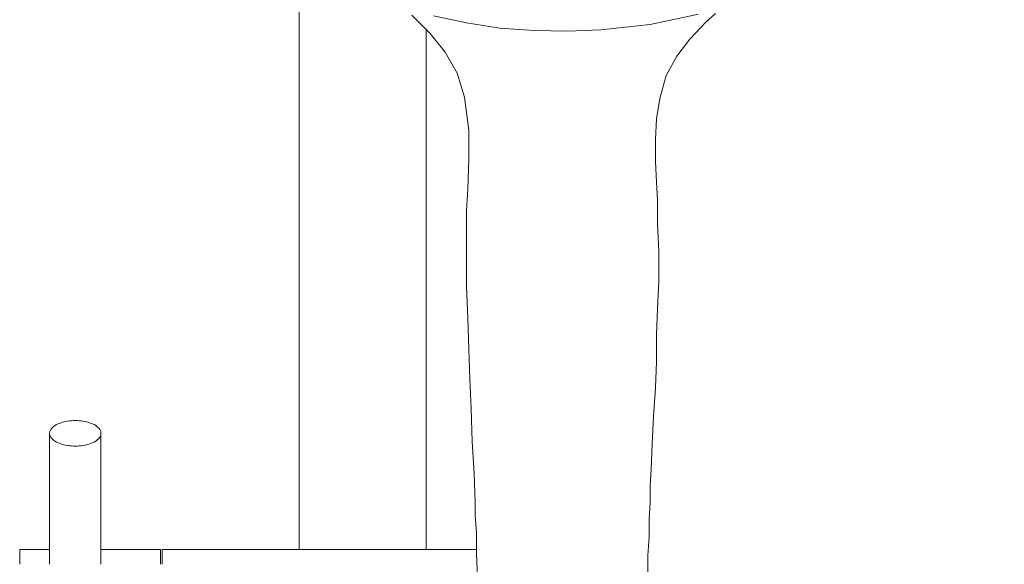
# Model space of a CAD drawing. Units: millimetres. Extents: x 8180 to 9201, y -3122 to -1468.
# Drawn here: x 8879 to 9032, y -2270 to -2185 of the extents above; entities that cross this region are included whole.
import ezdxf

# ---------------------------------------------------------------- set-up
doc = ezdxf.new("R2010")
doc.units = ezdxf.units.MM
doc.layers.add('Layer 01', color=7, linetype='Continuous', true_color=0x000000)
doc.styles.add('Arial Regular', font='txt')
doc.dimstyles.new('Default', dxfattribs={"dimscale": 8, "dimtxt": 2.5, "dimasz": 3, "dimexe": 1, "dimexo": 0.5, "dimgap": 0.8, "dimtad": 1, "dimtoh": 1, "dimdec": 0, "dimzin": 1, "dimdsep": 46, "dimtxsty": 'Arial Regular', "dimcen": 2.5, "dimadec": 1, "dimazin": 1, "dimtfac": 1, "dimtdec": 4, "dimtix": 1, "dimtofl": 0, "dimtmove": 1, "dimatfit": 3, "dimldrblk": 'OPEN90', "dimfxl": 1, "dimtolj": 1, "dimtzin": 1, "dimarcsym": 0})

# ---------------------------------------------------------------- blocks, each defined once
blk = doc.blocks.new('*D5')
at = {"layer": 'Defpoints', "color": 0}
for p in [(8968.88, -1569.22), (9192.97, -1569.22), (9069.19, -2686.65)]:
    blk.add_point(p, dxfattribs=at)
at = {"layer": 'Layer 01', "color": 0, "lineweight": -2}
for p, q in [((8972.88, -1569.22), (9200.97, -1569.22)), ((9192.97, -2662.65), (9192.97, -1593.22)), ((9073.19, -2686.65), (9200.97, -2686.65))]:
    blk.add_line(p, q, dxfattribs=at)
at = {"layer": 'Layer 01', "color": 0}
for points in [[(9196.97, -1593.22), (9188.97, -1593.22), (9192.97, -1569.22)], [(9188.97, -2662.65), (9196.97, -2662.65), (9192.97, -2686.65)]]:
    blk.add_solid(points, dxfattribs=at)
at = {"layer": 'Layer 01', "color": 0, "insert": (9176.53, -2127.93), "char_height": 20, "attachment_point": 5, "rotation": 90, "style": 'Arial Regular'}
blk.add_mtext('\\A1;1117', dxfattribs=at)

msp = doc.modelspace()

# ---------------------------------------------------------------- linework, layer by layer
at = {"layer": 'Layer 01', "color": 18, "lineweight": 0, "true_color": 0x000000}
for points in [[(8922.38, -2268.06), (8922.38, -2171.88)], [(8950.19, -2272.51), (8950.02, -2268.65), (8950.02, -2265.52), (8949.86, -2262.75), (8949.86, -2260.69), (8949.69, -2256.24), (8949.35, -2251.29), (8949.19, -2246.11), (8949.02, -2241.52), (8948.85, -2236.82), (8948.68, -2232), (8948.51, -2227.06), (8948.51, -2222.48), (8948.51, -2218.62), (8948.51, -2215.24), (8948.68, -2211.87), (8948.85, -2207.28), (8948.85, -2202.7), (8948.18, -2197.52), (8947.01, -2193.78), (8945.17, -2190.53), (8942.83, -2187.63), (8939.98, -2184.74)], [(8943.33, -2184.86), (8948.51, -2185.95), (8953.7, -2186.79), (8959.06, -2187.15), (8964.24, -2187.27), (8969.43, -2187.03), (8977.13, -2186.19), (8984.65, -2184.62)], [(8976.79, -2272.51), (8976.79, -2269.01), (8976.96, -2266.12), (8976.96, -2263.35), (8977.13, -2260.81), (8977.13, -2258.16), (8977.29, -2255.63), (8977.46, -2251.65), (8977.63, -2247.31), (8977.96, -2242.85), (8978.13, -2238.75), (8978.13, -2234.53), (8978.3, -2230.56), (8978.47, -2226.22), (8978.47, -2221.63), (8978.3, -2217.29), (8978.3, -2213.56), (8978.13, -2210.78), (8977.96, -2207.53), (8977.96, -2204.15), (8978.13, -2200.9), (8978.63, -2197.76), (8979.64, -2194.14), (8981.31, -2191.13), (8983.32, -2188.48), (8985.83, -2185.83), (8987.33, -2184.5)], [(8942.2, -2187.13), (8942.2, -2268.05)], [(8883.45, -2268.06), (8883.45, -2249.97)], [(8891.47, -2249.97), (8891.47, -2268.06)], [(8878.79, -2268.06), (8883.45, -2268.06)], [(8878.79, -2268.07), (8878.79, -2268.13), (8878.79, -2268.35), (8878.79, -2268.64), (8878.79, -2269.22), (8878.79, -2270.39)], [(8883.45, -2270.39), (8883.45, -2268.06)], [(8891.47, -2268.06), (8900.73, -2268.06)], [(8891.47, -2268.06), (8891.47, -2270.39)], [(8900.73, -2268.07), (8900.73, -2268.13), (8900.73, -2268.35), (8900.73, -2268.64), (8900.73, -2269.22), (8900.73, -2270.39)], [(8900.99, -2268.06), (8922.38, -2268.06)], [(8900.99, -2268.07), (8900.99, -2268.13), (8900.99, -2268.35), (8900.99, -2268.64), (8900.99, -2269.22), (8900.99, -2270.39)], [(8942.2, -2268.06), (8922.39, -2268.06)], [(8942.2, -2268.06), (8950.02, -2268.06)]]:
    msp.add_lwpolyline(points, dxfattribs=at)
for points in [[(8884.02, -2248.95), (8884.34, -2248.68), (8884.7, -2248.51), (8885.08, -2248.37)], [(8885.08, -2248.37), (8885.83, -2248.1), (8886.68, -2247.98), (8887.46, -2247.98)], [(8887.46, -2247.98), (8888.25, -2247.98), (8889.1, -2248.1), (8889.84, -2248.37)], [(8889.84, -2248.37), (8890.23, -2248.51), (8890.58, -2248.68), (8890.9, -2248.95)], [(8883.45, -2249.97), (8883.45, -2249.54), (8883.72, -2249.2), (8884.02, -2248.95)], [(8884.02, -2251), (8883.72, -2250.74), (8883.45, -2250.4), (8883.45, -2249.97)], [(8890.9, -2248.95), (8891.2, -2249.2), (8891.47, -2249.54), (8891.47, -2249.97)], [(8891.47, -2249.97), (8891.47, -2250.4), (8891.2, -2250.74), (8890.9, -2251)], [(8885.08, -2251.57), (8884.69, -2251.43), (8884.34, -2251.26), (8884.02, -2251)], [(8890.9, -2251), (8890.58, -2251.26), (8890.23, -2251.43), (8889.85, -2251.57)], [(8887.46, -2251.96), (8886.68, -2251.96), (8885.83, -2251.84), (8885.08, -2251.57)], [(8889.85, -2251.57), (8889.1, -2251.84), (8888.25, -2251.96), (8887.46, -2251.96)], [(8878.79, -2268.06), (8878.8, -2268.06), (8878.79, -2268.07), (8878.79, -2268.07)], [(8900.73, -2268.06), (8900.73, -2268.06), (8900.73, -2268.07), (8900.73, -2268.07)], [(8900.99, -2268.06), (8900.99, -2268.06), (8900.99, -2268.07), (8900.99, -2268.07)]]:
    msp.add_open_spline(points, degree=3, dxfattribs=at)

# ---------------------------------------------------------------- dimensions: what is measured, and where the dimension line sits
at = {"layer": 'Layer 01'}
dim = msp.add_linear_dim(base=(9192.97, -1569.22), p1=(9069.19, -2686.65), p2=(8968.88, -1569.22), angle=90, dimstyle='Default', override={"dimscale": 8, "dimtxt": 2.5, "dimasz": 3, "dimexe": 1, "dimexo": 0.5, "dimgap": 0.8, "dimtad": 1, "dimtih": 0, "dimtoh": 0, "dimdec": 0, "dimzin": 1, "dimtxsty": 'Arial Regular', "dimsah": 0, "dimcen": 2.5, "dimadec": 1, "dimazin": 1, "dimtix": 0, "dimtmove": 0, "dimtzin": 1}, dxfattribs=at)
dim.commit()
dim.dimension.update_dxf_attribs({"geometry": '*D5', "text_midpoint": (9176.53, -2127.93)})

doc.saveas('drawing.dxf')
